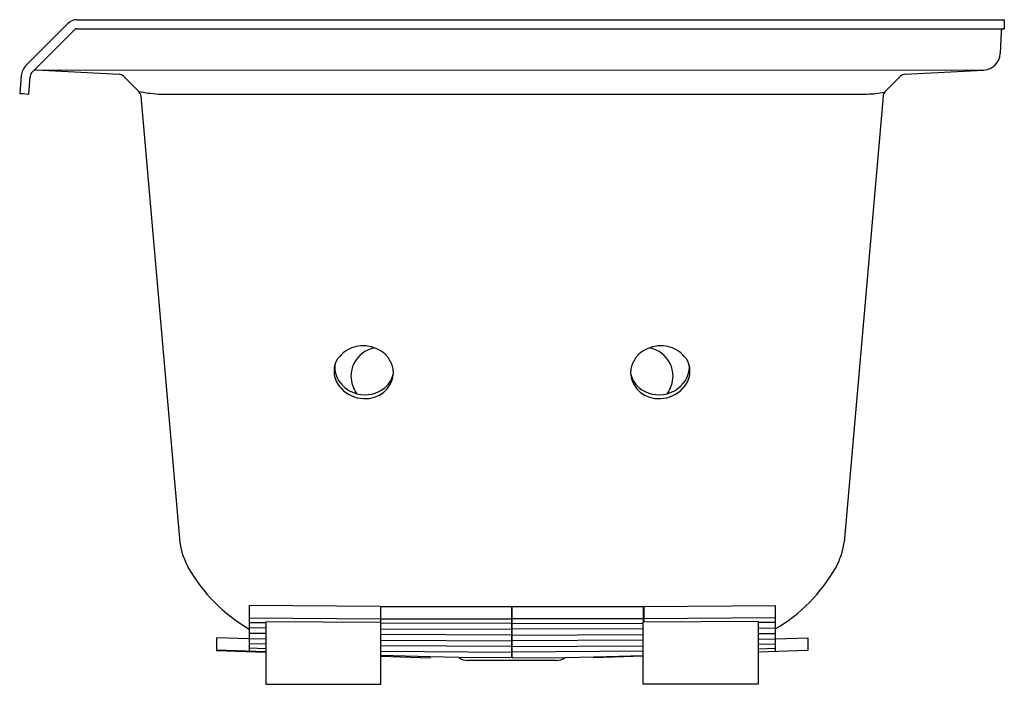
# Model space of a CAD drawing. Units: inches. Extents: x 4813.5 to 4843.5, y 91.6 to 111.9.
import ezdxf

# ---------------------------------------------------------------- set-up
doc = ezdxf.new("R2010")
doc.units = ezdxf.units.IN
doc.header["$LTSCALE"] = 0.64311
doc.header["$MEASUREMENT"] = 0
doc.layers.get('0').update_dxf_attribs({"color": 255, "linetype": 'CONTINUOUS'})
doc.layers.get('Defpoints').update_dxf_attribs({"linetype": 'CONTINUOUS'})
doc.styles.get("Standard").update_dxf_attribs({"font": 'txt', "width": 0.8})

msp = doc.modelspace()

# ---------------------------------------------------------------- linework, layer by layer
for p, q in [((4814.964, 111.756), (4813.696, 110.488)), ((4815.248, 111.885), (4843.504, 111.885)), ((4815.248, 111.61), (4843.504, 111.61)), ((4843.504, 111.885), (4843.504, 111.61)), ((4815.177, 111.58), (4813.891, 110.294)), ((4843.404, 111.514), (4843.376, 110.856)), ((4813.552, 110.178), (4813.504, 109.635)), ((4813.779, 109.619), (4813.826, 110.154)), ((4814.008, 110.356), (4816.534, 110.223)), ((4814.008, 110.356), (4842.878, 110.349)), ((4816.665, 110.165), (4817.132, 109.698)), ((4839.876, 109.698), (4840.344, 110.165)), ((4840.475, 110.223), (4842.878, 110.349)), ((4813.504, 109.635), (4813.605, 109.635)), ((4813.605, 109.635), (4813.779, 109.619)), ((4817.197, 109.558), (4818.387, 95.956)), ((4817.73, 109.619), (4839.324, 109.619)), ((4839.811, 109.558), (4838.621, 95.956)), ((4824.499, 94.008), (4820.499, 94.031)), ((4820.499, 94.031), (4820.499, 92.643)), ((4824.499, 94.008), (4824.499, 93.528)), ((4824.499, 93.975), (4824.504, 93.975)), ((4824.504, 91.635), (4824.504, 94.008)), ((4824.504, 94.008), (4828.504, 94.001)), ((4828.504, 92.437), (4828.504, 94.001)), ((4828.504, 92.437), (4828.504, 94.001)), ((4828.504, 93.971), (4828.514, 93.971)), ((4828.514, 94.001), (4832.514, 94.008)), ((4828.514, 92.437), (4828.514, 94.001)), ((4832.504, 94.008), (4832.504, 94.008)), ((4832.514, 93.528), (4832.514, 94.008)), ((4832.519, 93.975), (4832.514, 93.975)), ((4832.519, 94.008), (4836.519, 94.031)), ((4832.519, 94.008), (4832.519, 93.528)), ((4836.519, 94.031), (4836.519, 92.643)), ((4820.499, 93.656), (4824.499, 93.633)), ((4824.504, 93.633), (4828.504, 93.626)), ((4832.514, 93.633), (4828.514, 93.626)), ((4836.519, 93.656), (4832.519, 93.633)), ((4820.499, 93.52), (4821.004, 93.516)), ((4821.004, 93.346), (4820.499, 93.351)), ((4821.004, 93.549), (4821.004, 91.635)), ((4821.004, 93.549), (4824.499, 93.528)), ((4821.004, 93.346), (4821.004, 93.346)), ((4824.499, 93.528), (4824.504, 93.528)), ((4828.504, 93.486), (4824.504, 93.494)), ((4824.504, 93.321), (4828.504, 93.311)), ((4828.514, 93.486), (4832.504, 93.494)), ((4832.504, 93.321), (4828.514, 93.311)), ((4832.504, 91.635), (4832.504, 93.528)), ((4832.519, 93.528), (4832.504, 93.528)), ((4836.004, 93.549), (4832.519, 93.528)), ((4836.004, 93.549), (4836.004, 91.635)), ((4836.519, 93.52), (4836.004, 93.516)), ((4836.004, 93.346), (4836.519, 93.351)), ((4836.004, 93.346), (4836.004, 93.346)), ((4820.499, 93.018), (4819.504, 93.051)), ((4819.504, 93.051), (4819.504, 92.664)), ((4821.004, 93.179), (4820.499, 93.185)), ((4821.004, 93.015), (4820.499, 93.022)), ((4828.504, 93.136), (4824.504, 93.149)), ((4828.514, 93.136), (4832.504, 93.149)), ((4836.004, 93.179), (4836.519, 93.185)), ((4836.004, 93.015), (4836.519, 93.022)), ((4836.519, 93.018), (4837.514, 93.051)), ((4837.514, 93.051), (4837.514, 92.664)), ((4821.004, 92.859), (4820.499, 92.868)), ((4821.004, 92.72), (4820.499, 92.733)), ((4824.504, 92.977), (4828.504, 92.962)), ((4828.504, 92.787), (4824.504, 92.809)), ((4828.504, 92.797), (4828.514, 92.797)), ((4828.504, 92.728), (4828.514, 92.728)), ((4832.504, 92.977), (4828.514, 92.962)), ((4828.514, 92.787), (4832.504, 92.809)), ((4836.004, 92.859), (4836.519, 92.868)), ((4836.004, 92.72), (4836.519, 92.733)), ((4821.004, 92.626), (4819.504, 92.676)), ((4819.504, 92.664), (4821.004, 92.612)), ((4824.504, 92.647), (4828.504, 92.612)), ((4826.009, 92.473), (4824.504, 92.514)), ((4824.504, 92.489), (4826.009, 92.437)), ((4826.882, 92.454), (4826.009, 92.473)), ((4826.009, 92.437), (4826.009, 92.473)), ((4828.504, 92.437), (4826.882, 92.454)), ((4828.504, 92.496), (4828.514, 92.496)), ((4832.504, 92.647), (4828.514, 92.612)), ((4828.514, 92.437), (4830.126, 92.454)), ((4830.126, 92.454), (4830.999, 92.473)), ((4830.999, 92.473), (4832.504, 92.514)), ((4832.504, 92.489), (4830.999, 92.437)), ((4830.999, 92.437), (4830.999, 92.473)), ((4836.004, 92.626), (4837.514, 92.676)), ((4837.514, 92.664), (4836.004, 92.612)), ((4829.845, 92.36), (4827.163, 92.36)), ((4821.004, 91.635), (4824.504, 91.635)), ((4836.004, 91.635), (4832.504, 91.635))]:
    msp.add_line(p, q)
for centre, radius, start, end in [((4815.253, 111.496), 0.389, 90.7128, 138.1021), ((4815.252, 111.499), 0.111, 92.2897, 132.7016), ((4843.504, 111.51), 0.1, 90.0008, 177.5025), ((4842.851, 110.874), 0.525, 273.0024, 358.0646), ((4814.05, 110.135), 0.5, 135, 175), ((4814.05, 110.135), 0.225, 135, 175), ((4814.05, 110.135), 0.225, 100.8098, 134.9971), ((4816.523, 110.024), 0.2, 45, 87), ((4840.485, 110.024), 0.2, 93, 135), ((4816.97, 109.537), 0.229, 5.3227, 44.6771), ((4818.198, 115.533), 5.932, 259.65, 265.4741), ((4839.251, 112.743), 3.125, 271.3483, 281.2242), ((4840.035, 109.538), 0.225, 135, 175.0001), ((4823.969, 100.99), 0.957, 69.4993, 149.4434), ((4824.513, 100.977), 0.933, 102.9156, 152.7035), ((4824.071, 101.097), 0.823, 0.7021, 73.4962), ((4832.938, 101.097), 0.823, 106.5038, 179.2979), ((4833.039, 100.99), 0.957, 30.5566, 110.5007), ((4832.495, 100.977), 0.933, 27.2965, 77.0844), ((4823.774, 101.185), 0.694, 155.1316, 165.1928), ((4824.494, 101.023), 0.896, 154.7388, 179.6144), ((4832.514, 101.023), 0.896, 0.3856, 25.2612), ((4833.234, 101.185), 0.694, 14.8072, 24.8684), ((4823.784, 101.183), 0.704, 165.2898, 188.8969), ((4823.865, 101.303), 0.764, 175.5857, 217.6601), ((4824.057, 101.18), 0.84, 265.0789, 355.019), ((4824.125, 101.275), 0.787, 310.5425, 347.7217), ((4832.883, 101.275), 0.787, 192.2783, 229.4575), ((4832.952, 101.18), 0.84, 184.981, 274.9211), ((4833.144, 101.303), 0.764, 322.3399, 4.4143), ((4833.224, 101.183), 0.704, 351.1031, 14.7102), ((4823.896, 101.21), 0.819, 189.5115, 222.7346), ((4824.02, 101.409), 0.951, 216.9535, 255.257), ((4824.496, 101.029), 0.898, 180, 216.9475), ((4832.512, 101.029), 0.898, 323.0525, 360), ((4832.988, 101.409), 0.951, 284.743, 323.0465), ((4833.112, 101.21), 0.819, 317.2654, 350.4885), ((4824.01, 101.32), 0.977, 222.9504, 268.5257), ((4824.028, 101.401), 0.945, 254.6818, 310.0482), ((4832.98, 101.401), 0.945, 229.9518, 285.3182), ((4832.999, 101.32), 0.977, 271.4743, 317.0496), ((4820.494, 96.228), 2.124, 187.3603, 209.3494), ((4836.515, 96.228), 2.124, 330.6506, 352.6397), ((4823.03, 97.683), 5.048, 209.6339, 239.9083), ((4833.978, 97.684), 5.049, 300.2263, 330.3648), ((4827.163, 92.825), 0.465, 232.8856, 270), ((4829.845, 92.825), 0.465, 270, 307.1144)]:
    msp.add_arc(centre, radius, start, end)

# ---------------------------------------------------------------- texts
at = {"layer": 'Defpoints'}
for tag, p, s in [('MODELNUMBER', (4828.506, 109.623), 'K-1947-LW'), ('TRADENAME', (4828.506, 109.622), 'ARCHER'), ('PRODUCT', (4828.506, 109.62), 'BATH')]:
    msp.add_attdef(tag, p, s, height=0.001, dxfattribs=at)

doc.saveas('drawing.dxf')
